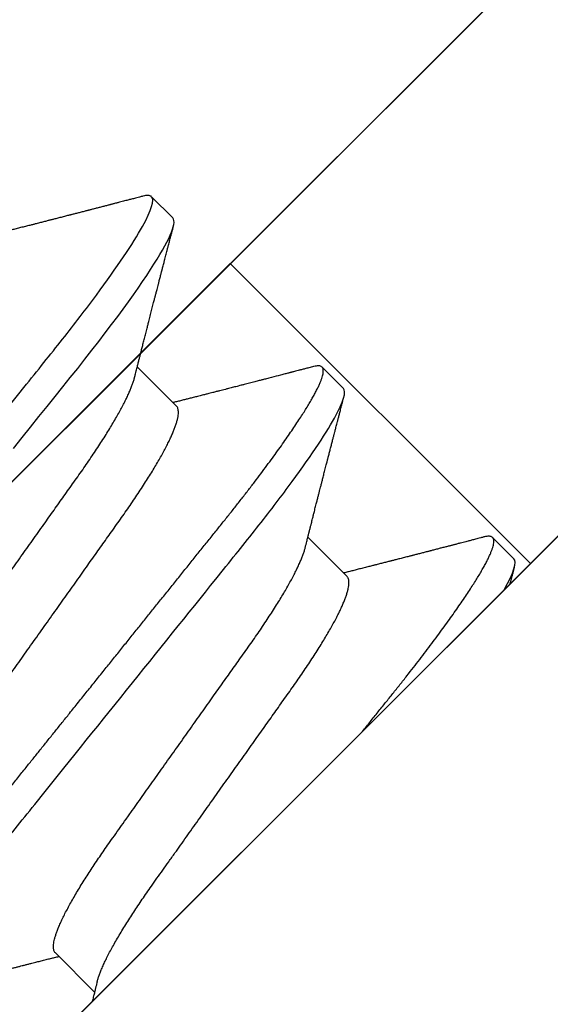
# Model space of a CAD drawing. Units: inches. Extents: x 0 to 32, y 0 to 42.9.
# Drawn here: x 12.4 to 12.6, y 14.2 to 14.5 of the extents above; entities that cross this region are included whole.
import ezdxf

# ---------------------------------------------------------------- set-up
doc = ezdxf.new("R2010")
doc.units = ezdxf.units.IN
doc.header["$LTSCALE"] = 0.5
doc.header["$MEASUREMENT"] = 0
doc.layers.add('Arcadia-Profile', color=6, linetype='Continuous')

# ---------------------------------------------------------------- blocks, each defined once
blk = doc.blocks.new('Clip OPG1999-22')
at = {"layer": 'Arcadia-Profile'}
for points in [[(-1, -0.875), (1, -0.875), (1, 0), (-1, 0)], [(1, 0), (-1, 0), (-1, -0.125), (1, -0.125)], [(0.5145, -0.125), (0.7355, -0.125), (0.7355, 0), (0.5145, 0)]]:
    blk.add_lwpolyline(points, close=True, dxfattribs=at)
blk = doc.blocks.new('*U52')
at = {"layer": 'Arcadia-Profile'}
for p, q in [((0, 0.18806), (0, -0.18806)), ((0.01775, 0.06957), (0.00144, 0.06957)), ((0.0355, -0.06957), (0.05181, -0.06957)), ((0.1065, -0.06957), (0.12281, -0.06957)), ((0.00444, -0.108), (0.01331, -0.108)), ((0.07544, -0.108), (0.08431, -0.108)), ((0.14644, -0.108), (0.15531, -0.108))]:
    blk.add_line(p, q, dxfattribs=at)
at = {"layer": 'Arcadia-Profile', "flags": 128}
blk.add_lwpolyline([(0.13162, -0.0268), (0.13207, -0.03085), (0.1325, -0.03483), (0.13293, -0.03873), (0.13335, -0.04255), (0.13376, -0.04627), (0.13416, -0.0499), (0.13454, -0.05343), (0.13492, -0.05687), (0.13532, -0.06027), (0.13572, -0.06361), (0.13613, -0.06683), (0.13655, -0.06997), (0.13697, -0.07304), (0.13741, -0.07602), (0.13781, -0.07869), (0.13822, -0.08127), (0.13864, -0.08376), (0.13906, -0.08615), (0.13948, -0.08843), (0.13991, -0.09061), (0.14033, -0.09266), (0.14072, -0.09444), (0.14111, -0.09612), (0.1415, -0.09769), (0.14189, -0.09915), (0.14228, -0.10051), (0.14266, -0.10175), (0.14304, -0.10288), (0.14341, -0.10389), (0.14378, -0.1048), (0.14415, -0.10558), (0.14451, -0.10626), (0.14486, -0.10682), (0.14527, -0.10734), (0.14567, -0.10771), (0.14606, -0.10793), (0.14644, -0.108), (0.14644, -0.108)], dxfattribs=at)
at = {"layer": 'Arcadia-Profile'}
for points, knots in [([(0.03994, 0.108), (0.04122, 0.108), (0.04271, 0.10537), (0.04584, 0.09442), (0.04747, 0.08611), (0.04972, 0.07097), (0.05044, 0.06549), (0.05179, 0.05407), (0.05241, 0.04814), (0.05452, 0.02889), (0.0561, 0.01447), (0.05927, -0.01447), (0.06085, -0.02889), (0.06296, -0.04814), (0.06359, -0.05407), (0.06493, -0.06549), (0.06565, -0.07097), (0.06791, -0.08611), (0.06953, -0.09442), (0.07266, -0.10537), (0.07416, -0.108), (0.07544, -0.108)], [0, 0, 0, 0, 0.125, 0.125, 0.25, 0.25, 0.3125, 0.3125, 0.375, 0.375, 0.5, 0.5, 0.625, 0.625, 0.6875, 0.6875, 0.75, 0.75, 0.875, 0.875, 1, 1, 1, 1]), ([(0.04881, 0.108), (0.04893, 0.10799), (0.04916, 0.10796), (0.04952, 0.10777), (0.04989, 0.10746), (0.05026, 0.10701), (0.05065, 0.10644), (0.05104, 0.10573), (0.05143, 0.10491), (0.05181, 0.10399), (0.05218, 0.10298), (0.05256, 0.10186), (0.05294, 0.10063), (0.05333, 0.09928), (0.05372, 0.09783), (0.05411, 0.09626), (0.0545, 0.09459), (0.05489, 0.09282), (0.05528, 0.09095), (0.05567, 0.08898), (0.05608, 0.08679), (0.05651, 0.08437), (0.05696, 0.0817), (0.0574, 0.07892), (0.05783, 0.07611), (0.05824, 0.07328), (0.05864, 0.07045), (0.05903, 0.06756), (0.05941, 0.06459), (0.05978, 0.06158), (0.06014, 0.05851), (0.06051, 0.05529), (0.06087, 0.05191), (0.06127, 0.04834), (0.06167, 0.04466), (0.06208, 0.0409), (0.06248, 0.03726), (0.06286, 0.03377), (0.06323, 0.03044), (0.0636, 0.02706), (0.06397, 0.02365), (0.06435, 0.02019), (0.06475, 0.0165), (0.06519, 0.01256), (0.06564, 0.00839), (0.0661, 0.0042), (0.06655, 0.0001), (0.06699, -0.00389), (0.06741, -0.00777), (0.06784, -0.01163), (0.06826, -0.01548), (0.06868, -0.01929), (0.06909, -0.02307), (0.06951, -0.02692), (0.06994, -0.03085), (0.07038, -0.03483), (0.07081, -0.03873), (0.07122, -0.04255), (0.07163, -0.04627), (0.07203, -0.0499), (0.07242, -0.05344), (0.0728, -0.0569), (0.07319, -0.06029), (0.0736, -0.06361), (0.07401, -0.06685), (0.07442, -0.07), (0.07485, -0.07306), (0.07527, -0.07597), (0.07569, -0.07871), (0.0761, -0.08129), (0.07652, -0.08378), (0.07694, -0.08617), (0.07736, -0.08845), (0.07778, -0.09063), (0.0782, -0.09263), (0.0786, -0.09446), (0.07899, -0.09614), (0.07938, -0.09771), (0.07977, -0.09917), (0.08015, -0.10052), (0.08053, -0.10177), (0.08091, -0.1029), (0.08129, -0.10391), (0.08166, -0.10481), (0.08202, -0.1056), (0.08238, -0.10628), (0.08276, -0.10687), (0.08315, -0.10737), (0.08355, -0.10773), (0.08394, -0.10795), (0.0843, -0.10802), (0.08466, -0.10796), (0.08502, -0.10777), (0.08539, -0.10746), (0.08576, -0.10701), (0.08604, -0.10662), (0.08619, -0.10635), (0.08621, -0.10631)], [0, 0, 0, 0, 0.010162, 0.020412, 0.030746, 0.041157, 0.051641, 0.062192, 0.072803, 0.082578, 0.092394, 0.102246, 0.112128, 0.122036, 0.131963, 0.141905, 0.151855, 0.161809, 0.17176, 0.181704, 0.191635, 0.203314, 0.214958, 0.226559, 0.238107, 0.248743, 0.259321, 0.269835, 0.28028, 0.290648, 0.300936, 0.311137, 0.322294, 0.333542, 0.344891, 0.356336, 0.367869, 0.377542, 0.387265, 0.397035, 0.406847, 0.416695, 0.426574, 0.438249, 0.449952, 0.461673, 0.473402, 0.48426, 0.495111, 0.505947, 0.516761, 0.527547, 0.538298, 0.549007, 0.560729, 0.572384, 0.583963, 0.595459, 0.606863, 0.618169, 0.62937, 0.640538, 0.651811, 0.663183, 0.674444, 0.685788, 0.697208, 0.708697, 0.719385, 0.730117, 0.740889, 0.751692, 0.762519, 0.773364, 0.78422, 0.794173, 0.804124, 0.814067, 0.823995, 0.833905, 0.843789, 0.853643, 0.863462, 0.873241, 0.882974, 0.892657, 0.902285, 0.913555, 0.924736, 0.935821, 0.946804, 0.956966, 0.967216, 0.97755, 0.987961, 0.998445, 1, 1, 1, 1]), ([(0.11981, 0.108), (0.12109, 0.108), (0.12259, 0.10537), (0.12572, 0.09442), (0.12734, 0.08611), (0.1296, 0.07097), (0.13032, 0.06549), (0.13166, 0.05407), (0.13229, 0.04814), (0.1344, 0.02889), (0.13598, 0.01447), (0.13915, -0.01447), (0.14073, -0.02889), (0.14284, -0.04814), (0.14346, -0.05407), (0.14481, -0.06549), (0.14553, -0.07097), (0.14778, -0.08611), (0.14941, -0.09442), (0.15254, -0.10537), (0.15403, -0.108), (0.15531, -0.108)], [0, 0, 0, 0, 0.125, 0.125, 0.25, 0.25, 0.3125, 0.3125, 0.375, 0.375, 0.5, 0.5, 0.625, 0.625, 0.6875, 0.6875, 0.75, 0.75, 0.875, 0.875, 1, 1, 1, 1]), ([(0.03804, 0.10632), (0.03778, 0.10586), (0.03727, 0.10499), (0.03654, 0.10375), (0.03589, 0.10265), (0.03533, 0.10169), (0.03484, 0.10086), (0.03443, 0.10017), (0.03411, 0.09962), (0.03387, 0.09921), (0.03368, 0.09889), (0.03352, 0.09861), (0.03335, 0.09832), (0.03317, 0.09802), (0.03297, 0.09768), (0.03276, 0.09731), (0.03252, 0.09692), (0.03228, 0.09651), (0.03203, 0.09608), (0.03178, 0.09566), (0.03154, 0.09525), (0.03131, 0.09486), (0.03106, 0.09444), (0.03079, 0.09398), (0.03051, 0.09351), (0.03025, 0.09306), (0.03004, 0.0927), (0.02988, 0.09244), (0.02977, 0.09225), (0.02965, 0.09204), (0.02949, 0.09177), (0.02926, 0.09137), (0.02896, 0.09087), (0.02861, 0.09027), (0.02825, 0.08967), (0.02791, 0.08909), (0.02759, 0.08854), (0.02724, 0.08796), (0.02688, 0.08735), (0.02652, 0.08673), (0.02618, 0.08617), (0.02589, 0.08567), (0.0255, 0.08502), (0.02503, 0.08422), (0.02449, 0.0833), (0.02396, 0.08241), (0.02344, 0.08154), (0.02292, 0.08067), (0.02245, 0.07986), (0.02199, 0.07909), (0.02152, 0.0783), (0.02103, 0.07748), (0.02055, 0.07668), (0.02011, 0.07594), (0.01974, 0.07531), (0.01939, 0.07473), (0.01905, 0.07416), (0.01868, 0.07354), (0.0183, 0.0729), (0.01794, 0.07229), (0.01759, 0.07171), (0.01728, 0.07119), (0.01696, 0.07066), (0.01664, 0.07012), (0.01642, 0.06976), (0.01631, 0.06957)], [0, 0, 0, 0, 0.0373, 0.070897, 0.100793, 0.126993, 0.149497, 0.168309, 0.183429, 0.194048, 0.201818, 0.209306, 0.217186, 0.225457, 0.234038, 0.244554, 0.255302, 0.266284, 0.277605, 0.290647, 0.30035, 0.310974, 0.322517, 0.33498, 0.348362, 0.360979, 0.371237, 0.378148, 0.382267, 0.386619, 0.394856, 0.404801, 0.418867, 0.435348, 0.454126, 0.467948, 0.48277, 0.498591, 0.515411, 0.53304, 0.548652, 0.561472, 0.573888, 0.601671, 0.626547, 0.648771, 0.674267, 0.698043, 0.719968, 0.739922, 0.761523, 0.783995, 0.807087, 0.827421, 0.844239, 0.858834, 0.874508, 0.891375, 0.909438, 0.926605, 0.941616, 0.956227, 0.969859, 0.984777, 1, 1, 1, 1]), ([(0.00304, 0.06689), (0.00292, 0.06709), (0.0027, 0.06746), (0.00242, 0.06793), (0.00219, 0.06832), (0.00198, 0.06867), (0.00173, 0.06909), (0.00144, 0.06957), (0.00113, 0.07008), (0.00069, 0.07083), (0.00031, 0.07145), (0.00004, 0.07191), (0.00001, 0.07197)], [0, 0, 0, 0, 0.120131, 0.214088, 0.282736, 0.348674, 0.421796, 0.528216, 0.632905, 0.727629, 0.966718, 1, 1, 1, 1]), ([(0.00304, 0.06689), (0.00305, 0.06688), (0.00321, 0.06663), (0.00352, 0.06605), (0.00398, 0.06515), (0.00444, 0.06414), (0.00492, 0.06298), (0.00543, 0.06166), (0.00595, 0.06018), (0.00647, 0.05857), (0.00699, 0.05686), (0.00751, 0.05503), (0.00802, 0.05311), (0.00853, 0.05109), (0.00902, 0.04902), (0.0095, 0.04691), (0.00996, 0.04477), (0.0104, 0.04257), (0.01084, 0.04032), (0.01127, 0.03803), (0.01171, 0.03555), (0.01216, 0.03287), (0.01265, 0.02996), (0.01317, 0.02696), (0.01367, 0.02397), (0.01417, 0.02103), (0.01467, 0.01814), (0.01517, 0.01519), (0.01567, 0.01221), (0.01619, 0.00919), (0.01671, 0.00614), (0.01723, 0.00307), (0.01774, 0.00005), (0.01825, -0.00292), (0.01874, -0.00584), (0.01924, -0.00873), (0.01972, -0.01161), (0.02021, -0.01445), (0.02068, -0.01721), (0.02113, -0.01987), (0.02157, -0.02243), (0.02199, -0.02495), (0.02241, -0.02741), (0.02284, -0.0299), (0.02326, -0.03241), (0.02369, -0.03495), (0.02412, -0.03742), (0.02457, -0.03985), (0.02503, -0.04222), (0.0255, -0.04455), (0.02598, -0.0468), (0.02646, -0.04895), (0.02694, -0.05099), (0.02743, -0.05291), (0.02791, -0.05475), (0.0284, -0.0565), (0.0289, -0.05815), (0.02939, -0.05968), (0.02986, -0.06107), (0.03033, -0.06235), (0.0308, -0.06352), (0.03126, -0.06459), (0.03174, -0.0656), (0.03223, -0.06652), (0.03273, -0.06735), (0.03322, -0.06804), (0.0337, -0.06861), (0.03417, -0.06904), (0.03463, -0.06935), (0.03507, -0.06954), (0.03536, -0.06956), (0.0355, -0.06957)], [0, 0, 0, 0, 0.000796, 0.014465, 0.028191, 0.041965, 0.055775, 0.071216, 0.086673, 0.102128, 0.117566, 0.132972, 0.148329, 0.163623, 0.178838, 0.193212, 0.207489, 0.221659, 0.235711, 0.249635, 0.263421, 0.279576, 0.295908, 0.312424, 0.329106, 0.344129, 0.359257, 0.374477, 0.389775, 0.405136, 0.420544, 0.435984, 0.45144, 0.466128, 0.480802, 0.495449, 0.510056, 0.524608, 0.539094, 0.552679, 0.566184, 0.579599, 0.592914, 0.60612, 0.620721, 0.635165, 0.649628, 0.664247, 0.67901, 0.693906, 0.708921, 0.724043, 0.738501, 0.753029, 0.767617, 0.78225, 0.796916, 0.8116, 0.825451, 0.839294, 0.85312, 0.866915, 0.88067, 0.89596, 0.91117, 0.926286, 0.941294, 0.956182, 0.970937, 0.985546, 1, 1, 1, 1]), ([(0.01775, 0.06957), (0.01789, 0.06956), (0.01816, 0.06954), (0.01858, 0.06937), (0.01901, 0.06909), (0.01946, 0.0687), (0.01991, 0.06819), (0.02037, 0.06758), (0.02082, 0.06686), (0.02127, 0.06606), (0.02173, 0.06515), (0.02219, 0.06414), (0.02267, 0.06298), (0.02318, 0.06166), (0.0237, 0.06018), (0.02422, 0.05857), (0.02474, 0.05686), (0.02526, 0.05503), (0.02577, 0.05311), (0.02628, 0.05109), (0.02677, 0.04902), (0.02725, 0.04691), (0.02771, 0.04477), (0.02815, 0.04257), (0.02859, 0.04032), (0.02902, 0.03803), (0.02946, 0.03555), (0.02991, 0.03287), (0.0304, 0.02996), (0.03092, 0.02696), (0.03142, 0.02397), (0.03192, 0.02103), (0.03242, 0.01814), (0.03292, 0.01519), (0.03342, 0.01221), (0.03394, 0.00919), (0.03446, 0.00614), (0.03498, 0.00307), (0.03549, 0.00005), (0.036, -0.00292), (0.03649, -0.00584), (0.03699, -0.00873), (0.03747, -0.01161), (0.03796, -0.01445), (0.03843, -0.01721), (0.03888, -0.01987), (0.03932, -0.02243), (0.03974, -0.02495), (0.04016, -0.02741), (0.04059, -0.0299), (0.04101, -0.03241), (0.04144, -0.03495), (0.04187, -0.03742), (0.04232, -0.03985), (0.04278, -0.04222), (0.04325, -0.04455), (0.04373, -0.0468), (0.04421, -0.04895), (0.04469, -0.05099), (0.04518, -0.05291), (0.04566, -0.05475), (0.04615, -0.0565), (0.04665, -0.05815), (0.04714, -0.05968), (0.04761, -0.06107), (0.04808, -0.06235), (0.04855, -0.06352), (0.04901, -0.06459), (0.04949, -0.06559), (0.04989, -0.06636), (0.05013, -0.06675), (0.05021, -0.06688)], [0, 0, 0, 0, 0.013732, 0.027605, 0.04161, 0.055737, 0.069975, 0.084314, 0.097914, 0.111583, 0.12531, 0.139084, 0.152894, 0.168336, 0.183792, 0.199247, 0.214686, 0.230092, 0.245449, 0.260743, 0.275958, 0.290332, 0.304609, 0.31878, 0.332832, 0.346756, 0.360542, 0.376697, 0.393029, 0.409545, 0.426227, 0.44125, 0.456378, 0.471599, 0.486897, 0.502258, 0.517666, 0.533106, 0.548562, 0.56325, 0.577924, 0.592572, 0.607178, 0.621731, 0.636216, 0.649802, 0.663307, 0.676722, 0.690037, 0.703243, 0.717844, 0.732288, 0.746752, 0.761371, 0.776134, 0.791029, 0.806045, 0.821167, 0.835625, 0.850154, 0.864741, 0.879375, 0.89404, 0.908725, 0.922575, 0.936419, 0.950245, 0.96404, 0.977795, 0.993085, 1, 1, 1, 1]), ([(0.07404, 0.06689), (0.07405, 0.06688), (0.07421, 0.06663), (0.07452, 0.06605), (0.07498, 0.06515), (0.07544, 0.06414), (0.07592, 0.06298), (0.07643, 0.06166), (0.07695, 0.06018), (0.07747, 0.05857), (0.07799, 0.05686), (0.07851, 0.05503), (0.07902, 0.05311), (0.07953, 0.05109), (0.08002, 0.04902), (0.0805, 0.04691), (0.08096, 0.04477), (0.0814, 0.04257), (0.08184, 0.04032), (0.08227, 0.03803), (0.08271, 0.03555), (0.08316, 0.03287), (0.08365, 0.02996), (0.08417, 0.02696), (0.08467, 0.02397), (0.08517, 0.02103), (0.08567, 0.01814), (0.08617, 0.01519), (0.08667, 0.01221), (0.08719, 0.00919), (0.08771, 0.00614), (0.08823, 0.00307), (0.08874, 0.00005), (0.08925, -0.00292), (0.08974, -0.00584), (0.09024, -0.00873), (0.09072, -0.01161), (0.09121, -0.01445), (0.09168, -0.01721), (0.09213, -0.01987), (0.09257, -0.02243), (0.09299, -0.02495), (0.09341, -0.02741), (0.09384, -0.0299), (0.09426, -0.03241), (0.09469, -0.03495), (0.09512, -0.03742), (0.09557, -0.03985), (0.09603, -0.04222), (0.0965, -0.04455), (0.09698, -0.0468), (0.09746, -0.04895), (0.09794, -0.05099), (0.09843, -0.05291), (0.09891, -0.05475), (0.0994, -0.0565), (0.0999, -0.05815), (0.10039, -0.05968), (0.10086, -0.06107), (0.10133, -0.06235), (0.1018, -0.06352), (0.10226, -0.06459), (0.10274, -0.0656), (0.10323, -0.06652), (0.10373, -0.06735), (0.10422, -0.06804), (0.1047, -0.06861), (0.10517, -0.06904), (0.10563, -0.06935), (0.10607, -0.06954), (0.10636, -0.06956), (0.1065, -0.06957)], [0, 0, 0, 0, 0.000799, 0.014468, 0.028195, 0.041969, 0.055779, 0.07122, 0.086676, 0.102131, 0.117569, 0.132975, 0.148332, 0.163626, 0.178841, 0.193214, 0.207492, 0.221662, 0.235714, 0.249638, 0.263424, 0.279579, 0.295911, 0.312426, 0.329109, 0.344131, 0.359259, 0.374479, 0.389777, 0.405138, 0.420546, 0.435986, 0.451442, 0.46613, 0.480804, 0.495451, 0.510057, 0.52461, 0.539095, 0.552681, 0.566186, 0.5796, 0.592915, 0.606121, 0.620722, 0.635166, 0.64963, 0.664248, 0.679011, 0.693907, 0.708922, 0.724044, 0.738502, 0.75303, 0.767618, 0.782251, 0.796917, 0.811601, 0.825452, 0.839295, 0.85312, 0.866916, 0.880671, 0.89596, 0.91117, 0.926286, 0.941295, 0.956182, 0.970937, 0.985546, 1, 1, 1, 1]), ([(0.08875, 0.06957), (0.08889, 0.06956), (0.08916, 0.06954), (0.08958, 0.06937), (0.09001, 0.06909), (0.09046, 0.0687), (0.09091, 0.06819), (0.09137, 0.06758), (0.09182, 0.06686), (0.09227, 0.06606), (0.09273, 0.06515), (0.09319, 0.06414), (0.09367, 0.06298), (0.09418, 0.06166), (0.0947, 0.06018), (0.09522, 0.05857), (0.09574, 0.05686), (0.09626, 0.05503), (0.09677, 0.05311), (0.09728, 0.05109), (0.09777, 0.04902), (0.09825, 0.04691), (0.09871, 0.04477), (0.09915, 0.04257), (0.09959, 0.04032), (0.10002, 0.03803), (0.10046, 0.03555), (0.10091, 0.03287), (0.1014, 0.02996), (0.10192, 0.02696), (0.10242, 0.02397), (0.10292, 0.02103), (0.10342, 0.01814), (0.10392, 0.01519), (0.10442, 0.01221), (0.10494, 0.00919), (0.10546, 0.00614), (0.10598, 0.00307), (0.10649, 0.00005), (0.107, -0.00292), (0.10749, -0.00584), (0.10799, -0.00873), (0.10847, -0.01161), (0.10896, -0.01445), (0.10943, -0.01721), (0.10988, -0.01987), (0.11032, -0.02243), (0.11074, -0.02495), (0.11116, -0.02741), (0.11159, -0.0299), (0.11201, -0.03241), (0.11244, -0.03495), (0.11287, -0.03742), (0.11332, -0.03985), (0.11378, -0.04222), (0.11425, -0.04455), (0.11473, -0.0468), (0.11521, -0.04895), (0.11569, -0.05099), (0.11618, -0.05291), (0.11666, -0.05475), (0.11715, -0.0565), (0.11765, -0.05815), (0.11814, -0.05968), (0.11861, -0.06107), (0.11908, -0.06235), (0.11955, -0.06352), (0.12001, -0.06459), (0.12049, -0.06559), (0.12089, -0.06636), (0.12113, -0.06675), (0.12121, -0.06688)], [0, 0, 0, 0, 0.013732, 0.027605, 0.04161, 0.055737, 0.069975, 0.084314, 0.097914, 0.111583, 0.12531, 0.139084, 0.152894, 0.168335, 0.183792, 0.199247, 0.214686, 0.230091, 0.245449, 0.260743, 0.275958, 0.290331, 0.304609, 0.318779, 0.332831, 0.346755, 0.360542, 0.376696, 0.393028, 0.409544, 0.426227, 0.441249, 0.456377, 0.471598, 0.486896, 0.502257, 0.517665, 0.533105, 0.548561, 0.563249, 0.577923, 0.592571, 0.607177, 0.62173, 0.636215, 0.649801, 0.663306, 0.676721, 0.690036, 0.703242, 0.717843, 0.732287, 0.746751, 0.761369, 0.776132, 0.791028, 0.806044, 0.821166, 0.835623, 0.850152, 0.86474, 0.879373, 0.894039, 0.908724, 0.922574, 0.936418, 0.950243, 0.964039, 0.977794, 0.993083, 1, 1, 1, 1]), ([(0, -0.0405), (0.00014, -0.04173), (0.0004, -0.04419), (0.0008, -0.04779), (0.00118, -0.0513), (0.00156, -0.05472), (0.00193, -0.05808), (0.00232, -0.06131), (0.0027, -0.06444), (0.00308, -0.06744), (0.00348, -0.07038), (0.00387, -0.07325), (0.00428, -0.07603), (0.00469, -0.07871), (0.0051, -0.08129), (0.00552, -0.08378), (0.00594, -0.08617), (0.00636, -0.08845), (0.00678, -0.09063), (0.0072, -0.09263), (0.0076, -0.09446), (0.00799, -0.09614), (0.00838, -0.09771), (0.00877, -0.09917), (0.00915, -0.10052), (0.00953, -0.10177), (0.00991, -0.1029), (0.01029, -0.10391), (0.01066, -0.10481), (0.01102, -0.1056), (0.01138, -0.10628), (0.01176, -0.10687), (0.01215, -0.10737), (0.01255, -0.10773), (0.01294, -0.10795), (0.0133, -0.10802), (0.01366, -0.10796), (0.01402, -0.10777), (0.01439, -0.10746), (0.01476, -0.10701), (0.01504, -0.10662), (0.01519, -0.10635), (0.01521, -0.10631)], [0, 0, 0, 0, 0.0272477, 0.0542761, 0.0810696, 0.1076246, 0.1342746, 0.1611683, 0.186735, 0.2124913, 0.2384231, 0.2645155, 0.290753, 0.3167746, 0.342906, 0.369131, 0.3954329, 0.4217946, 0.448199, 0.4746287, 0.4988632, 0.5230908, 0.5472979, 0.571471, 0.5955969, 0.6196624, 0.6436546, 0.6675608, 0.6913686, 0.7150659, 0.7386409, 0.7620824, 0.7895229, 0.8167456, 0.8437342, 0.8704735, 0.8952153, 0.9201717, 0.9453306, 0.9706795, 0.9962048, 1, 1, 1, 1]), ([(0.0152, -0.10632), (0.01537, -0.10603), (0.01569, -0.1055), (0.01613, -0.10475), (0.0165, -0.10411), (0.01682, -0.10356), (0.01712, -0.10306), (0.01739, -0.10259), (0.01769, -0.10208), (0.01803, -0.10151), (0.01841, -0.10085), (0.01884, -0.10013), (0.01923, -0.09947), (0.01955, -0.09891), (0.01979, -0.09851), (0.01999, -0.09817), (0.02018, -0.09784), (0.02038, -0.09751), (0.0206, -0.09714), (0.02084, -0.09672), (0.02111, -0.09626), (0.0214, -0.09577), (0.02169, -0.09529), (0.02197, -0.09481), (0.02225, -0.09434), (0.02255, -0.09383), (0.02284, -0.09332), (0.02312, -0.09286), (0.02333, -0.0925), (0.0235, -0.0922), (0.02368, -0.09191), (0.02388, -0.09157), (0.02413, -0.09114), (0.02441, -0.09066), (0.02471, -0.09016), (0.02501, -0.08965), (0.0253, -0.08916), (0.02558, -0.08868), (0.02585, -0.08823), (0.02608, -0.08784), (0.02627, -0.08751), (0.02644, -0.08723), (0.02662, -0.08693), (0.02685, -0.08654), (0.02714, -0.08604), (0.02749, -0.08546), (0.02784, -0.08486), (0.02818, -0.08429), (0.0285, -0.08374), (0.0288, -0.08324), (0.02905, -0.08281), (0.02925, -0.08248), (0.02943, -0.08218), (0.02962, -0.08185), (0.02985, -0.08147), (0.03011, -0.08102), (0.0304, -0.08054), (0.03071, -0.08002), (0.03103, -0.07949), (0.03135, -0.07893), (0.03167, -0.07841), (0.03194, -0.07794), (0.03218, -0.07754), (0.03242, -0.07714), (0.0327, -0.07666), (0.03302, -0.07614), (0.03349, -0.07535), (0.03409, -0.07434), (0.0348, -0.07314), (0.03548, -0.072), (0.03602, -0.0711), (0.03644, -0.0704), (0.0367, -0.06996), (0.03687, -0.06968), (0.03694, -0.06957)], [0, 0, 0, 0, 0.023335, 0.043638, 0.060912, 0.075293, 0.088613, 0.101442, 0.113782, 0.130146, 0.147863, 0.16749, 0.18887, 0.201856, 0.212735, 0.22154, 0.229998, 0.239094, 0.248685, 0.260519, 0.272928, 0.285992, 0.30064, 0.312451, 0.325236, 0.338996, 0.353668, 0.366641, 0.37653, 0.383364, 0.390756, 0.400195, 0.411682, 0.425198, 0.439294, 0.453025, 0.46639, 0.47939, 0.49201, 0.503092, 0.511766, 0.518465, 0.526246, 0.536104, 0.550383, 0.567046, 0.583406, 0.599062, 0.614013, 0.628207, 0.640188, 0.648655, 0.655813, 0.664569, 0.675081, 0.687346, 0.700801, 0.714826, 0.72942, 0.744583, 0.759927, 0.772661, 0.782231, 0.792887, 0.805883, 0.820774, 0.835911, 0.870501, 0.903142, 0.934031, 0.963855, 0.976851, 0.991209, 1, 1, 1, 1]), ([(0.05021, -0.06689), (0.05037, -0.06717), (0.05069, -0.06769), (0.05112, -0.06841), (0.05148, -0.06901), (0.05177, -0.0695), (0.05199, -0.06986), (0.05214, -0.07012), (0.05227, -0.07033), (0.05241, -0.07057), (0.05259, -0.07087), (0.05281, -0.07123), (0.05313, -0.07177), (0.05353, -0.07245), (0.05398, -0.0732), (0.05437, -0.07385), (0.05471, -0.07442), (0.05501, -0.07493), (0.05529, -0.07539), (0.05556, -0.07585), (0.05587, -0.07637), (0.05623, -0.07698), (0.05663, -0.07765), (0.05709, -0.07842), (0.05761, -0.07929), (0.05816, -0.08022), (0.05869, -0.08111), (0.05917, -0.08193), (0.05957, -0.0826), (0.05989, -0.08314), (0.06016, -0.08359), (0.06043, -0.08405), (0.06071, -0.08452), (0.06102, -0.08505), (0.06135, -0.08561), (0.0617, -0.0862), (0.06206, -0.08681), (0.06245, -0.08747), (0.06285, -0.08814), (0.06321, -0.08875), (0.0635, -0.08925), (0.06371, -0.08961), (0.06388, -0.0899), (0.06406, -0.09019), (0.06429, -0.09058), (0.06457, -0.09105), (0.06487, -0.09156), (0.06517, -0.09207), (0.06559, -0.09278), (0.06611, -0.09367), (0.06672, -0.0947), (0.06726, -0.09562), (0.06773, -0.09641), (0.06811, -0.09706), (0.06842, -0.0976), (0.06871, -0.09809), (0.06903, -0.09863), (0.06938, -0.09923), (0.06979, -0.09992), (0.07024, -0.10069), (0.07075, -0.10156), (0.07133, -0.10255), (0.072, -0.10368), (0.07274, -0.10495), (0.07327, -0.10585), (0.07355, -0.10632)], [0, 0, 0, 0, 0.021375, 0.03972, 0.055031, 0.067305, 0.076539, 0.08273, 0.087048, 0.092973, 0.100639, 0.110046, 0.120502, 0.142117, 0.161182, 0.177696, 0.191942, 0.204947, 0.216448, 0.227023, 0.240092, 0.256164, 0.273342, 0.290692, 0.315269, 0.339346, 0.361896, 0.382816, 0.401494, 0.412788, 0.424203, 0.435772, 0.447495, 0.46056, 0.476124, 0.489953, 0.505295, 0.52215, 0.540303, 0.556283, 0.568886, 0.578109, 0.583485, 0.590784, 0.600685, 0.61318, 0.626512, 0.639382, 0.65179, 0.680785, 0.706886, 0.730076, 0.750242, 0.767358, 0.77929, 0.790863, 0.805006, 0.819888, 0.837098, 0.856817, 0.878297, 0.903351, 0.931985, 0.9642, 1, 1, 1, 1]), ([(0.0862, -0.10632), (0.08644, -0.10593), (0.08687, -0.10518), (0.08749, -0.10412), (0.08804, -0.10319), (0.08852, -0.10237), (0.08893, -0.10168), (0.08924, -0.10114), (0.08948, -0.10074), (0.08964, -0.10047), (0.08977, -0.10025), (0.0899, -0.10002), (0.09008, -0.09973), (0.09031, -0.09932), (0.0906, -0.09883), (0.09093, -0.09828), (0.09162, -0.0971), (0.09233, -0.09589), (0.09305, -0.09467), (0.09342, -0.09405), (0.09374, -0.0935), (0.09402, -0.09302), (0.09429, -0.09257), (0.09457, -0.09209), (0.0949, -0.09153), (0.09527, -0.09091), (0.09567, -0.09024), (0.09607, -0.08955), (0.09647, -0.08887), (0.0969, -0.08814), (0.09734, -0.08739), (0.09778, -0.08665), (0.09818, -0.08598), (0.09855, -0.08535), (0.09893, -0.08471), (0.09935, -0.084), (0.09979, -0.08325), (0.10025, -0.08248), (0.10072, -0.08169), (0.10123, -0.08083), (0.10171, -0.08001), (0.10215, -0.07928), (0.10249, -0.0787), (0.10279, -0.0782), (0.10308, -0.07772), (0.10339, -0.07719), (0.10374, -0.07661), (0.1041, -0.07601), (0.10455, -0.07524), (0.10509, -0.07434), (0.10571, -0.0733), (0.10632, -0.07227), (0.10683, -0.07142), (0.10724, -0.07073), (0.10754, -0.07024), (0.10777, -0.06985), (0.1079, -0.06963), (0.10794, -0.06957)], [0, 0, 0, 0, 0.032056, 0.060793, 0.086214, 0.10832, 0.127113, 0.142595, 0.152035, 0.159613, 0.16533, 0.169512, 0.178312, 0.189339, 0.202593, 0.218073, 0.234624, 0.298282, 0.3168, 0.334005, 0.349065, 0.361981, 0.373144, 0.385893, 0.400988, 0.418428, 0.437055, 0.455681, 0.474303, 0.492924, 0.514861, 0.535462, 0.553663, 0.569469, 0.586433, 0.606095, 0.627147, 0.648004, 0.668924, 0.691995, 0.717669, 0.736159, 0.752052, 0.764946, 0.777019, 0.79137, 0.807923, 0.824618, 0.840632, 0.870643, 0.898423, 0.925314, 0.954847, 0.968328, 0.981749, 0.99512, 1, 1, 1, 1]), ([(0.12121, -0.06689), (0.12138, -0.06718), (0.1217, -0.06772), (0.12215, -0.06847), (0.12254, -0.06911), (0.12287, -0.06967), (0.12317, -0.07017), (0.12346, -0.07066), (0.12383, -0.07127), (0.12425, -0.07198), (0.12473, -0.07279), (0.12526, -0.07366), (0.12585, -0.07465), (0.12653, -0.0758), (0.12726, -0.07702), (0.12789, -0.07809), (0.12842, -0.07898), (0.12881, -0.07963), (0.12914, -0.08019), (0.12943, -0.08068), (0.12974, -0.0812), (0.1301, -0.08181), (0.13051, -0.0825), (0.13094, -0.08323), (0.13137, -0.08394), (0.13179, -0.08465), (0.1322, -0.08536), (0.13261, -0.08604), (0.13297, -0.08666), (0.13328, -0.08718), (0.13354, -0.08762), (0.13378, -0.08802), (0.13401, -0.08841), (0.13426, -0.08883), (0.13454, -0.08931), (0.13487, -0.08987), (0.13527, -0.09054), (0.13572, -0.09131), (0.13615, -0.09204), (0.13654, -0.09269), (0.13685, -0.09323), (0.13714, -0.09372), (0.13738, -0.09413), (0.13758, -0.09446), (0.13772, -0.09471), (0.13788, -0.09497), (0.13808, -0.09531), (0.13836, -0.09578), (0.13868, -0.09633), (0.13907, -0.097), (0.13949, -0.0977), (0.13991, -0.09843), (0.14032, -0.09913), (0.14074, -0.09984), (0.1412, -0.10062), (0.14174, -0.10154), (0.14236, -0.1026), (0.14306, -0.10379), (0.14379, -0.10503), (0.14429, -0.10589), (0.14455, -0.10632)], [0, 0, 0, 0, 0.022021, 0.041178, 0.057465, 0.070985, 0.083593, 0.095975, 0.108132, 0.129786, 0.150275, 0.169692, 0.196588, 0.225623, 0.25722, 0.289323, 0.307398, 0.324769, 0.338924, 0.349903, 0.362501, 0.378157, 0.396863, 0.415118, 0.433238, 0.451224, 0.469076, 0.486785, 0.503128, 0.516005, 0.527029, 0.536493, 0.546333, 0.5569, 0.568196, 0.582707, 0.599629, 0.619098, 0.641114, 0.654839, 0.669142, 0.681785, 0.692242, 0.700512, 0.706593, 0.711361, 0.72031, 0.732351, 0.747256, 0.76208, 0.782676, 0.801024, 0.817473, 0.83521, 0.855004, 0.876854, 0.905216, 0.935422, 0.967016, 1, 1, 1, 1]), ([(0.1572, -0.10632), (0.15737, -0.10603), (0.15769, -0.1055), (0.15813, -0.10475), (0.1585, -0.10411), (0.15882, -0.10356), (0.15912, -0.10306), (0.15939, -0.10259), (0.15969, -0.10208), (0.16003, -0.10151), (0.16041, -0.10085), (0.16084, -0.10013), (0.16123, -0.09947), (0.16155, -0.09891), (0.16179, -0.09851), (0.16199, -0.09817), (0.16218, -0.09784), (0.16238, -0.09751), (0.1626, -0.09714), (0.16284, -0.09672), (0.16311, -0.09626), (0.1634, -0.09577), (0.16369, -0.09529), (0.16397, -0.09481), (0.16425, -0.09434), (0.16455, -0.09383), (0.16484, -0.09332), (0.16512, -0.09286), (0.16533, -0.0925), (0.1655, -0.0922), (0.16568, -0.09191), (0.16588, -0.09157), (0.16613, -0.09114), (0.16641, -0.09066), (0.16671, -0.09016), (0.16701, -0.08965), (0.1673, -0.08916), (0.16758, -0.08868), (0.16785, -0.08823), (0.16808, -0.08784), (0.16827, -0.08751), (0.16844, -0.08723), (0.16862, -0.08693), (0.16885, -0.08654), (0.16914, -0.08604), (0.16949, -0.08546), (0.16984, -0.08486), (0.17018, -0.08429), (0.1705, -0.08374), (0.1708, -0.08324), (0.17105, -0.08281), (0.17125, -0.08248), (0.17143, -0.08218), (0.17162, -0.08185), (0.17185, -0.08147), (0.17211, -0.08102), (0.1724, -0.08054), (0.17271, -0.08002), (0.17303, -0.07949), (0.17335, -0.07893), (0.17367, -0.07841), (0.17394, -0.07794), (0.17418, -0.07754), (0.17442, -0.07714), (0.1747, -0.07666), (0.17502, -0.07614), (0.17549, -0.07535), (0.17609, -0.07434), (0.1768, -0.07314), (0.17748, -0.072), (0.17802, -0.0711), (0.17844, -0.0704), (0.1787, -0.06996), (0.17887, -0.06968), (0.17894, -0.06957)], [0, 0, 0, 0, 0.023335, 0.043639, 0.060912, 0.075293, 0.088613, 0.101443, 0.113782, 0.130146, 0.147864, 0.16749, 0.18887, 0.201856, 0.212735, 0.221541, 0.229998, 0.239094, 0.248685, 0.260519, 0.272928, 0.285992, 0.30064, 0.312451, 0.325236, 0.338996, 0.353668, 0.366641, 0.37653, 0.383364, 0.390756, 0.400195, 0.411682, 0.425198, 0.439294, 0.453025, 0.46639, 0.47939, 0.49201, 0.503092, 0.511766, 0.518465, 0.526246, 0.536104, 0.550383, 0.567046, 0.583406, 0.599062, 0.614013, 0.628207, 0.640188, 0.648655, 0.655813, 0.664569, 0.675081, 0.687347, 0.700801, 0.714826, 0.72942, 0.744583, 0.759927, 0.772661, 0.782231, 0.792887, 0.805883, 0.820774, 0.835911, 0.870501, 0.903142, 0.934031, 0.963855, 0.976851, 0.99121, 1, 1, 1, 1]), ([(-0.00001, -0.10197), (0.00004, -0.10204), (0.00016, -0.10226), (0.00032, -0.10254), (0.00049, -0.10282), (0.00064, -0.10308), (0.00083, -0.1034), (0.00108, -0.10382), (0.00137, -0.10432), (0.00172, -0.10491), (0.00211, -0.10559), (0.0024, -0.10607), (0.00255, -0.10632)], [0, 0, 0, 0, 0.04893, 0.147767, 0.191227, 0.246922, 0.322557, 0.418135, 0.533662, 0.669143, 0.824587, 1, 1, 1, 1]), ([(0.15531, -0.108), (0.15543, -0.10799), (0.15566, -0.10796), (0.15602, -0.10777), (0.15639, -0.10746), (0.15676, -0.10701), (0.15704, -0.10662), (0.15719, -0.10635), (0.15721, -0.10631)], [0, 0, 0, 0, 0.191017, 0.383691, 0.577929, 0.773633, 0.970699, 1, 1, 1, 1])]:
    blk.add_open_spline(points, degree=3, knots=knots, dxfattribs=at)
blk.add_open_spline([(0, -0.09955), (0.0016, -0.10525), (0.00313, -0.108), (0.00444, -0.108)], degree=3, dxfattribs=at)

msp = doc.modelspace()

# ---------------------------------------------------------------- linework, layer by layer
at = {"layer": 'Arcadia-Profile'}
msp.add_lwpolyline([(11.13682, 13.06774), (12.74195, 14.67287, -0.414195), (12.76317, 14.67287), (13.37132, 14.0648), (13.40926, 14.10274), (13.39866, 14.11335), (13.389, 14.11076), (13.38405, 14.10581), (13.37432, 14.10324), (13.36728, 14.11043), (13.33942, 14.21582), (13.35053, 14.22693), (11.86083, 15.71663, 0.414214)], format="xyb", dxfattribs=at)

# ---------------------------------------------------------------- block references
at = {"layer": 'Arcadia-Profile', "lineweight": -3, "rotation": 135}
msp.add_blockref('*U52', (12.46972, 14.22386), dxfattribs=at)
at = {"layer": 'Arcadia-Profile', "rotation": 45}
msp.add_blockref('Clip OPG1999-22', (11.93939, 13.87031), dxfattribs=at)

doc.saveas('drawing.dxf')
